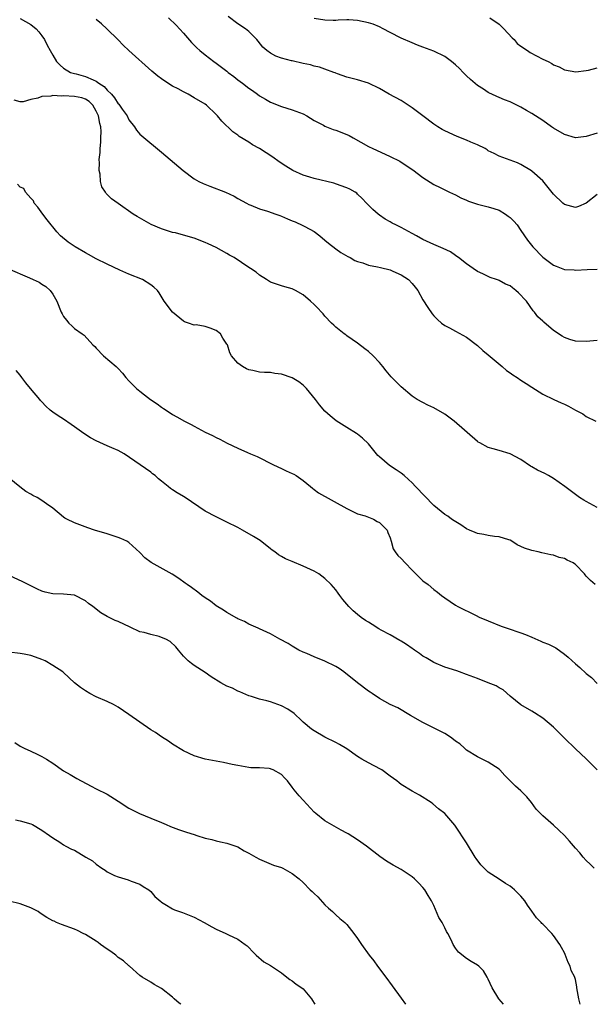
# Model space of a CAD drawing. Units: inches. Extents: x 2643000 to 2646000, y 1557000 to 1560000.
# Drawn here: x 2643561 to 2643666, y 1557000 to 1557181 of the extents above; entities that cross this region are included whole.
import ezdxf

# ---------------------------------------------------------------- set-up
doc = ezdxf.new("R2010")
doc.units = ezdxf.units.IN
doc.header["$MEASUREMENT"] = 0
doc.layers.add('LD26431557_2ft', color=201, linetype='Continuous')

msp = doc.modelspace()

# ---------------------------------------------------------------- linework, layer by layer
at = {"layer": 'LD26431557_2ft'}
for points, elevation in [([(2643667, 1557148.59), (2643665, 1557146.99), (2643663.59, 1557146.41), (2643663, 1557146.22), (2643661, 1557146.74), (2643660.7, 1557147), (2643659, 1557148.67), (2643657, 1557151.07), (2643655, 1557152.88), (2643654.93, 1557152.93), (2643653, 1557154.1), (2643652.38, 1557154.38), (2643649, 1557155.65), (2643648.1, 1557156.1), (2643647, 1557156.63), (2643646.78, 1557156.78), (2643646.42, 1557157), (2643645, 1557157.69), (2643643.8, 1557158.2), (2643643, 1557158.57), (2643641.25, 1557159.25), (2643639, 1557160.26), (2643638.52, 1557160.52), (2643637.72, 1557161), (2643637, 1557161.5), (2643634.97, 1557163), (2643633, 1557164.51), (2643631, 1557165.82), (2643628.81, 1557167), (2643627, 1557168.01), (2643625, 1557169.04), (2643623, 1557169.64), (2643621, 1557170.1), (2643619.28, 1557170.72), (2643619, 1557170.83), (2643618.89, 1557170.89), (2643618.62, 1557171), (2643617, 1557171.58), (2643615.97, 1557171.97), (2643615, 1557172.16), (2643614.36, 1557172.36), (2643613, 1557172.63), (2643611, 1557173.09), (2643610.86, 1557173.14), (2643609, 1557173.63), (2643607.95, 1557173.95), (2643607, 1557174.5), (2643606.29, 1557175), (2643605.6, 1557175.6), (2643604.71, 1557176.71), (2643604.46, 1557177), (2643603, 1557178.51), (2643602.41, 1557179), (2643601, 1557179.91), (2643599.22, 1557181.22)], 7818), ([(2643561, 1557180.9), (2643563, 1557179.81), (2643563.96, 1557179), (2643564.44, 1557178.44), (2643565, 1557177.73), (2643565.49, 1557177), (2643565.99, 1557175.99), (2643566.51, 1557175), (2643567, 1557174.13), (2643567.67, 1557173), (2643568.34, 1557172.34), (2643569, 1557171.78), (2643570.23, 1557171), (2643571, 1557170.77), (2643571.3, 1557170.7), (2643573, 1557170.26), (2643574.4, 1557169.6), (2643575, 1557169.36), (2643575.49, 1557169), (2643576.43, 1557168.43), (2643577, 1557167.75), (2643577.76, 1557167), (2643578.35, 1557166.35), (2643579, 1557165.25), (2643579.14, 1557165.14), (2643579.24, 1557165), (2643579.75, 1557164.25), (2643580.65, 1557163), (2643581, 1557162.28), (2643581.99, 1557161), (2643582.38, 1557160.38), (2643583, 1557159.68), (2643583.36, 1557159.36), (2643587, 1557156.38), (2643590.97, 1557152.97), (2643593, 1557151.49), (2643593.84, 1557151), (2643594.61, 1557150.61), (2643595.87, 1557150.13), (2643598.73, 1557149), (2643600.29, 1557148.29), (2643601, 1557147.86), (2643602.6, 1557147), (2643603, 1557146.77), (2643603.37, 1557146.63), (2643605, 1557145.95), (2643606.45, 1557145.55), (2643607.99, 1557145), (2643608.72, 1557144.72), (2643609, 1557144.64), (2643610.13, 1557144.13), (2643611, 1557143.76), (2643611.55, 1557143.55), (2643612.92, 1557142.92), (2643613.28, 1557142.72), (2643615, 1557141.8), (2643616.07, 1557141), (2643617, 1557140.24), (2643617.65, 1557139.65), (2643619, 1557138.61), (2643619.94, 1557137.94), (2643621.2, 1557137.2), (2643621.6, 1557137), (2643622.5, 1557136.5), (2643623, 1557136.29), (2643623.97, 1557136.03), (2643625, 1557135.61), (2643626.66, 1557135.34), (2643627.19, 1557135.19), (2643629, 1557134.77), (2643629.45, 1557134.55), (2643631, 1557133.87), (2643632.33, 1557133), (2643633, 1557132.23), (2643633.59, 1557131.59), (2643634.03, 1557131), (2643635, 1557129.24), (2643635.87, 1557127.87), (2643636.68, 1557126.68), (2643637, 1557126.31), (2643637.64, 1557125.64), (2643638.39, 1557125), (2643639, 1557124.57), (2643639.87, 1557124.13), (2643641, 1557123.52), (2643643, 1557122.39), (2643645, 1557120.91), (2643645.97, 1557119.97), (2643647, 1557119.2), (2643649.56, 1557117), (2643650.31, 1557116.31), (2643651, 1557115.88), (2643651.51, 1557115.51), (2643652.3, 1557115), (2643653, 1557114.51), (2643653.94, 1557113.94), (2643655, 1557113.22), (2643657, 1557111.97), (2643659.01, 1557111), (2643660.37, 1557110.37), (2643661, 1557110.11), (2643661.75, 1557109.75), (2643663, 1557109.04), (2643664.33, 1557108.33), (2643665, 1557107.84), (2643666.74, 1557107)], 7824), ([(2643667, 1557121.79), (2643665, 1557121.59), (2643663, 1557121.67), (2643661.98, 1557121.98), (2643661, 1557122.36), (2643660.58, 1557122.58), (2643659, 1557123.66), (2643657.18, 1557125.18), (2643657, 1557125.36), (2643656.12, 1557126.12), (2643655.51, 1557127), (2643655.26, 1557127.26), (2643653.99, 1557129), (2643653.51, 1557129.51), (2643653, 1557130.13), (2643652.52, 1557130.52), (2643652.07, 1557131), (2643651.46, 1557131.46), (2643651, 1557131.82), (2643650.15, 1557132.15), (2643649, 1557132.83), (2643648.86, 1557132.86), (2643648.52, 1557133), (2643647.35, 1557133.35), (2643645.99, 1557134.01), (2643645, 1557134.45), (2643644.24, 1557135), (2643643, 1557135.84), (2643641.53, 1557137), (2643641.24, 1557137.24), (2643641, 1557137.39), (2643640.05, 1557138.05), (2643638.71, 1557138.71), (2643637, 1557139.44), (2643635, 1557140.36), (2643633.79, 1557141), (2643633, 1557141.46), (2643631, 1557142.53), (2643629.99, 1557143), (2643629.35, 1557143.35), (2643629, 1557143.56), (2643628.08, 1557144.08), (2643627, 1557144.8), (2643626.74, 1557145), (2643625.81, 1557145.81), (2643624.63, 1557147), (2643623.83, 1557147.83), (2643623, 1557148.66), (2643622.82, 1557148.82), (2643622.54, 1557149), (2643621.56, 1557149.56), (2643621, 1557149.8), (2643619.79, 1557150.21), (2643618.65, 1557150.65), (2643615, 1557151.51), (2643614.24, 1557151.76), (2643613, 1557152.14), (2643611.11, 1557153), (2643609.79, 1557153.79), (2643608.59, 1557154.59), (2643607.42, 1557155.42), (2643605, 1557157.03), (2643603.71, 1557157.71), (2643603, 1557158.22), (2643601.23, 1557159.23), (2643601, 1557159.46), (2643600.08, 1557160.08), (2643598.03, 1557162.03), (2643597.26, 1557163), (2643597.12, 1557163.12), (2643597, 1557163.27), (2643595.21, 1557165), (2643595, 1557165.14), (2643593, 1557166.35), (2643591.9, 1557167), (2643591, 1557167.44), (2643590.03, 1557167.97), (2643589, 1557168.49), (2643588.15, 1557169), (2643587, 1557169.79), (2643586.3, 1557170.3), (2643585.22, 1557171.22), (2643580.96, 1557175), (2643579.96, 1557175.96), (2643579, 1557176.95), (2643576.96, 1557179), (2643575.93, 1557179.93), (2643575, 1557180.71)], 7822), ([(2643588.27, 1557181), (2643589.66, 1557179.66), (2643591, 1557178.18), (2643592.46, 1557176.46), (2643593, 1557175.96), (2643593.48, 1557175.48), (2643594.03, 1557175), (2643595, 1557174.21), (2643596.58, 1557173), (2643597, 1557172.71), (2643599, 1557171.19), (2643599.24, 1557171), (2643600.25, 1557170.25), (2643601, 1557169.65), (2643601.87, 1557169), (2643603, 1557168.12), (2643603.67, 1557167.67), (2643604.62, 1557167), (2643605, 1557166.71), (2643606.09, 1557166.09), (2643607, 1557165.52), (2643609, 1557164.71), (2643611, 1557164.13), (2643613, 1557163.37), (2643613.65, 1557163), (2643615, 1557162.16), (2643616.7, 1557161.3), (2643617, 1557161.13), (2643618.53, 1557160.53), (2643619, 1557160.4), (2643621, 1557159.61), (2643621.42, 1557159.42), (2643622.18, 1557159), (2643625, 1557157.4), (2643625.79, 1557157), (2643628.04, 1557155.96), (2643629, 1557155.56), (2643630.73, 1557154.73), (2643632.44, 1557153.56), (2643633.12, 1557153.12), (2643635, 1557151.7), (2643637, 1557150.45), (2643638.13, 1557149.87), (2643639, 1557149.46), (2643639.85, 1557149), (2643641, 1557148.51), (2643641.98, 1557147.98), (2643643, 1557147.56), (2643643.38, 1557147.38), (2643645, 1557146.83), (2643647, 1557146.33), (2643648.02, 1557146.02), (2643649, 1557145.69), (2643650.13, 1557145), (2643650.64, 1557144.64), (2643651, 1557144.37), (2643651.69, 1557143.69), (2643652.28, 1557143), (2643653, 1557141.97), (2643654.2, 1557140.2), (2643655.15, 1557139), (2643657, 1557137.12), (2643659, 1557135.6), (2643659.45, 1557135.45), (2643661, 1557134.8), (2643662.75, 1557134.75), (2643663, 1557134.71), (2643665.15, 1557134.85), (2643667, 1557134.9)], 7820), ([(2643667, 1557159.87), (2643665, 1557159.24), (2643663, 1557159), (2643661, 1557159.57), (2643659, 1557160.74), (2643658.6, 1557161), (2643657, 1557162.17), (2643655.67, 1557163), (2643655, 1557163.47), (2643654.02, 1557164.02), (2643653, 1557164.63), (2643651, 1557165.58), (2643649.97, 1557165.97), (2643649, 1557166.39), (2643648.56, 1557166.56), (2643647.67, 1557167), (2643647.2, 1557167.2), (2643647, 1557167.3), (2643646.11, 1557167.89), (2643645, 1557168.59), (2643643.7, 1557169.7), (2643643, 1557170.38), (2643642.67, 1557170.67), (2643642.38, 1557171), (2643641.7, 1557171.71), (2643641, 1557172.37), (2643640.26, 1557173), (2643639, 1557173.89), (2643637, 1557174.88), (2643635, 1557175.64), (2643633.99, 1557175.99), (2643633, 1557176.39), (2643631, 1557177.29), (2643629, 1557178.3), (2643627.71, 1557179), (2643627, 1557179.33), (2643625.83, 1557179.83), (2643625, 1557180.1), (2643623, 1557180.53), (2643621.38, 1557180.62), (2643621, 1557180.62), (2643619.43, 1557180.57), (2643619, 1557180.52), (2643618.51, 1557180.51), (2643617, 1557180.55), (2643615, 1557180.89)], 7816), ([(2643647.3, 1557181), (2643649, 1557179.82), (2643649.87, 1557179), (2643651.36, 1557177.36), (2643651.73, 1557177), (2643652.31, 1557176.31), (2643653, 1557175.78), (2643654.18, 1557175), (2643654.66, 1557174.66), (2643657, 1557173.44), (2643657.98, 1557173), (2643658.65, 1557172.65), (2643659, 1557172.38), (2643660.02, 1557172.02), (2643661, 1557171.44), (2643663.09, 1557171.09), (2643665, 1557171.36), (2643665.38, 1557171.38), (2643667, 1557171.81)], 7814), ([(2643667, 1557091.13), (2643665, 1557092.24), (2643664.52, 1557092.52), (2643663.76, 1557093), (2643663, 1557093.52), (2643661.04, 1557095.04), (2643659, 1557096.45), (2643658.04, 1557097), (2643657.37, 1557097.37), (2643656.02, 1557098.02), (2643655, 1557098.65), (2643654.77, 1557098.77), (2643653, 1557099.96), (2643651, 1557101.03), (2643649, 1557101.64), (2643647.9, 1557101.9), (2643647, 1557102.18), (2643645.42, 1557103), (2643645.16, 1557103.16), (2643645, 1557103.27), (2643640.72, 1557107), (2643639, 1557108.26), (2643637, 1557109.43), (2643635.91, 1557109.91), (2643635, 1557110.4), (2643633.95, 1557111), (2643633, 1557111.6), (2643631, 1557113.27), (2643629.13, 1557115.13), (2643628.21, 1557116.21), (2643627.63, 1557117), (2643627, 1557117.75), (2643625.84, 1557119), (2643625, 1557119.77), (2643624.29, 1557120.29), (2643623, 1557121.29), (2643622.01, 1557122.01), (2643621, 1557122.65), (2643620.81, 1557122.81), (2643620.52, 1557123), (2643619, 1557124.24), (2643618.62, 1557124.62), (2643618.19, 1557125), (2643617, 1557126.29), (2643616.68, 1557126.68), (2643616.36, 1557127), (2643615.71, 1557127.71), (2643615, 1557128.41), (2643614.35, 1557129), (2643613, 1557130.16), (2643611.56, 1557131), (2643611, 1557131.3), (2643609.64, 1557131.64), (2643609, 1557131.84), (2643608.11, 1557132.11), (2643607, 1557132.52), (2643606.27, 1557133), (2643605, 1557133.78), (2643604.34, 1557134.34), (2643603.33, 1557135), (2643603, 1557135.19), (2643600.29, 1557137), (2643599.48, 1557137.48), (2643599, 1557137.79), (2643597, 1557138.88), (2643595.52, 1557139.52), (2643595, 1557139.78), (2643593, 1557140.55), (2643591, 1557141.13), (2643589.53, 1557141.53), (2643589, 1557141.64), (2643587, 1557142.26), (2643585.07, 1557143.07), (2643582.53, 1557144.53), (2643581.78, 1557145), (2643579, 1557146.92), (2643577.82, 1557147.82), (2643577, 1557148.57), (2643576.79, 1557148.79), (2643576.67, 1557149), (2643576.01, 1557150.01), (2643575.76, 1557151), (2643575.68, 1557152.32), (2643575.5, 1557153), (2643575.6, 1557154.4), (2643575.53, 1557155), (2643575.7, 1557156.3), (2643575.69, 1557157), (2643575.83, 1557158.17), (2643575.86, 1557159), (2643575.87, 1557160.13), (2643575.81, 1557161), (2643575.64, 1557161.64), (2643575.4, 1557163), (2643575, 1557163.91), (2643574.36, 1557165), (2643573.67, 1557165.67), (2643573, 1557166.08), (2643572.32, 1557166.32), (2643571, 1557166.56), (2643569, 1557166.67), (2643568.63, 1557166.63), (2643567, 1557166.73), (2643566.62, 1557166.62), (2643565, 1557166.58), (2643564.24, 1557166.24), (2643563, 1557166.02), (2643561.59, 1557165.59), (2643561, 1557165.57), (2643559.89, 1557165.89)], 7826), ([(2643666.64, 1557077), (2643665.77, 1557077.77), (2643665, 1557078.58), (2643664.8, 1557078.8), (2643664.68, 1557079), (2643663, 1557080.68), (2643662.8, 1557080.8), (2643662.56, 1557081), (2643661.51, 1557081.51), (2643661, 1557081.83), (2643660.01, 1557082.01), (2643659, 1557082.43), (2643658.48, 1557082.48), (2643656.83, 1557082.83), (2643656.18, 1557083), (2643655, 1557083.26), (2643653.67, 1557083.67), (2643653, 1557084.03), (2643652.29, 1557084.29), (2643651.29, 1557085), (2643651, 1557085.14), (2643650.79, 1557085.21), (2643649, 1557085.77), (2643648.14, 1557085.86), (2643647, 1557086.01), (2643646.2, 1557086.2), (2643645, 1557086.37), (2643644.57, 1557086.57), (2643643.52, 1557087), (2643643, 1557087.26), (2643641.96, 1557087.96), (2643640.7, 1557088.7), (2643640.23, 1557089), (2643639.54, 1557089.54), (2643639, 1557089.86), (2643637, 1557091.55), (2643633.61, 1557095), (2643633, 1557095.66), (2643632.32, 1557096.32), (2643631.56, 1557097), (2643631, 1557097.45), (2643630.08, 1557098.08), (2643628.87, 1557098.87), (2643627, 1557100.44), (2643626.72, 1557100.72), (2643625, 1557102.85), (2643623.9, 1557103.9), (2643623, 1557104.61), (2643622.77, 1557104.76), (2643621, 1557105.83), (2643619.07, 1557107.07), (2643617.95, 1557107.95), (2643617, 1557108.86), (2643615.99, 1557109.99), (2643615.23, 1557111), (2643613.61, 1557113), (2643613, 1557113.6), (2643612.22, 1557114.22), (2643611, 1557114.95), (2643609, 1557115.65), (2643607.76, 1557115.75), (2643607, 1557115.91), (2643605.91, 1557115.91), (2643605, 1557115.99), (2643603.72, 1557116.28), (2643603, 1557116.41), (2643602.6, 1557116.6), (2643601.87, 1557117), (2643601, 1557117.63), (2643599.82, 1557119), (2643599.51, 1557119.51), (2643599.07, 1557121), (2643599, 1557121.13), (2643598.23, 1557122.23), (2643597.81, 1557123), (2643597, 1557123.65), (2643595.93, 1557124.07), (2643595, 1557124.35), (2643593.34, 1557124.66), (2643593, 1557124.64), (2643591.94, 1557125), (2643591.22, 1557125.22), (2643591, 1557125.36), (2643588.97, 1557127), (2643587.48, 1557129), (2643586.53, 1557130.53), (2643586.21, 1557131), (2643585.57, 1557131.57), (2643585, 1557132), (2643583.46, 1557133), (2643581, 1557133.96), (2643579.31, 1557134.69), (2643577, 1557135.78), (2643575, 1557136.81), (2643573.59, 1557137.59), (2643573, 1557137.9), (2643571.11, 1557139), (2643569.86, 1557139.86), (2643568.43, 1557141), (2643567.73, 1557141.73), (2643567, 1557142.66), (2643566.7, 1557143), (2643565.96, 1557143.96), (2643565.16, 1557145), (2643564.26, 1557146.26), (2643563.6, 1557147), (2643563.44, 1557147.44), (2643563, 1557147.93), (2643562, 1557149), (2643561.67, 1557149.67), (2643561, 1557149.96), (2643560.51, 1557150.5)], 7828), ([(2643558.72, 1557135), (2643562.72, 1557133.28), (2643563.4, 1557133), (2643564.49, 1557132.49), (2643565, 1557132.12), (2643565.71, 1557131.71), (2643566.52, 1557131), (2643567, 1557130.31), (2643567.73, 1557129), (2643568.53, 1557127), (2643568.7, 1557126.7), (2643569, 1557126.18), (2643569.51, 1557125.51), (2643569.96, 1557125), (2643570.51, 1557124.51), (2643571, 1557123.99), (2643572.4, 1557123), (2643572.77, 1557122.77), (2643574.36, 1557121), (2643574.71, 1557120.71), (2643575, 1557120.38), (2643576.34, 1557119), (2643578.65, 1557117), (2643579, 1557116.66), (2643579.79, 1557115.79), (2643580.42, 1557115), (2643581, 1557114.41), (2643581.69, 1557113.69), (2643582.4, 1557113), (2643583, 1557112.51), (2643583.86, 1557111.86), (2643584.95, 1557111), (2643586.19, 1557110.19), (2643587, 1557109.55), (2643587.35, 1557109.35), (2643587.83, 1557109), (2643589, 1557108.25), (2643589.81, 1557107.81), (2643591.19, 1557107), (2643592.4, 1557106.4), (2643593, 1557106.06), (2643595, 1557105), (2643596.37, 1557104.37), (2643597, 1557104), (2643597.71, 1557103.71), (2643599.05, 1557102.95), (2643601, 1557102.03), (2643602.76, 1557101.24), (2643603.32, 1557101), (2643604.53, 1557100.53), (2643607.53, 1557099), (2643609, 1557098.34), (2643609.88, 1557097.88), (2643611, 1557097.42), (2643611.25, 1557097.25), (2643611.72, 1557097), (2643613, 1557096.12), (2643614.34, 1557095), (2643614.68, 1557094.68), (2643615, 1557094.48), (2643615.82, 1557093.82), (2643621, 1557090.99), (2643623, 1557090.02), (2643624.37, 1557089.63), (2643625.9, 1557089), (2643626.59, 1557088.59), (2643627, 1557088.42), (2643628.43, 1557087), (2643628.56, 1557086.56), (2643629, 1557085.57), (2643629.18, 1557085), (2643629.55, 1557083.55), (2643629.91, 1557083), (2643630.37, 1557082.37), (2643631, 1557081.78), (2643631.7, 1557081), (2643633, 1557079.63), (2643635, 1557077.72), (2643635.95, 1557077), (2643637, 1557076.12), (2643637.64, 1557075.64), (2643638.41, 1557075), (2643639, 1557074.57), (2643641, 1557073.25), (2643641.42, 1557073), (2643644.62, 1557071.38), (2643645.43, 1557071), (2643646.55, 1557070.55), (2643647, 1557070.35), (2643649.39, 1557069.39), (2643650.48, 1557069), (2643653, 1557068.15), (2643653.85, 1557067.85), (2643655, 1557067.34), (2643656.64, 1557066.64), (2643657, 1557066.47), (2643658.06, 1557066.06), (2643659.38, 1557065.38), (2643661, 1557064.27), (2643661.69, 1557063.69), (2643663, 1557062.49), (2643663.8, 1557061.8), (2643665, 1557060.69), (2643665.94, 1557059.94), (2643667, 1557058.85)], 7830), ([(2643666.98, 1557043), (2643665, 1557045.06), (2643663, 1557046.87), (2643661, 1557048.85), (2643659, 1557050.87), (2643657, 1557052.53), (2643655.5, 1557053.5), (2643655, 1557053.76), (2643653, 1557054.95), (2643651, 1557056.57), (2643649.7, 1557057.7), (2643649, 1557058.09), (2643648.42, 1557058.42), (2643647, 1557059.01), (2643645, 1557059.77), (2643643, 1557060.54), (2643641.71, 1557061), (2643641.2, 1557061.2), (2643639, 1557061.88), (2643637, 1557062.69), (2643636.49, 1557063), (2643635.59, 1557063.59), (2643635, 1557063.88), (2643634.37, 1557064.37), (2643633.43, 1557065), (2643633.19, 1557065.19), (2643633, 1557065.29), (2643632, 1557066), (2643631, 1557066.63), (2643630.75, 1557066.75), (2643629, 1557067.77), (2643627.32, 1557068.68), (2643626.89, 1557068.89), (2643625.66, 1557069.66), (2643625, 1557070.11), (2643624.44, 1557070.44), (2643623.64, 1557071), (2643623, 1557071.54), (2643622.19, 1557072.19), (2643621.41, 1557073), (2643620.29, 1557074.29), (2643619.75, 1557075), (2643619.41, 1557075.41), (2643619, 1557076.03), (2643618.14, 1557077), (2643617, 1557078.16), (2643615.87, 1557079), (2643615, 1557079.46), (2643613, 1557080.4), (2643611, 1557081.24), (2643609.74, 1557081.74), (2643609, 1557082.18), (2643608.46, 1557082.46), (2643607.77, 1557083), (2643607.32, 1557083.32), (2643607, 1557083.59), (2643605.09, 1557085.09), (2643603.85, 1557085.85), (2643601.86, 1557087), (2643601, 1557087.47), (2643599, 1557088.49), (2643597, 1557089.42), (2643595, 1557090.48), (2643591.3, 1557093), (2643591, 1557093.19), (2643589.82, 1557093.82), (2643589, 1557094.41), (2643588.62, 1557094.62), (2643588.2, 1557095), (2643587, 1557096.02), (2643586.43, 1557096.43), (2643585.82, 1557097), (2643585.35, 1557097.35), (2643585, 1557097.64), (2643580.09, 1557101), (2643579, 1557101.61), (2643577.87, 1557102.13), (2643577, 1557102.49), (2643575, 1557103.4), (2643573.96, 1557103.96), (2643572.71, 1557104.71), (2643571, 1557105.96), (2643570.37, 1557106.37), (2643569, 1557107.34), (2643568, 1557108), (2643567, 1557108.64), (2643566.53, 1557109), (2643565.73, 1557109.73), (2643565, 1557110.55), (2643564.77, 1557110.77), (2643564.61, 1557111), (2643562.9, 1557113), (2643562.04, 1557114.04), (2643561.31, 1557115), (2643561, 1557115.45), (2643560.31, 1557116.31)], 7832), ([(2643666.46, 1557025), (2643665.73, 1557025.73), (2643665, 1557026.39), (2643664.44, 1557027), (2643663.78, 1557027.78), (2643663, 1557028.63), (2643661.94, 1557029.94), (2643661, 1557030.97), (2643659.98, 1557031.98), (2643659, 1557032.9), (2643657, 1557034.57), (2643655.81, 1557035.81), (2643654.94, 1557037), (2643654.05, 1557038.05), (2643653.17, 1557039), (2643653, 1557039.17), (2643652.02, 1557040.02), (2643650.01, 1557042.01), (2643649.13, 1557043), (2643649, 1557043.12), (2643647, 1557044.43), (2643645.84, 1557045), (2643645, 1557045.39), (2643643, 1557046.64), (2643642.6, 1557047), (2643641.79, 1557047.79), (2643641, 1557048.28), (2643640.61, 1557048.61), (2643640.03, 1557049), (2643639, 1557049.66), (2643635, 1557051.71), (2643632.73, 1557053), (2643630.39, 1557054.39), (2643628.98, 1557055.02), (2643627, 1557056.12), (2643625.66, 1557057), (2643625.27, 1557057.27), (2643625, 1557057.44), (2643622.99, 1557058.99), (2643620.48, 1557061), (2643619.61, 1557061.61), (2643619, 1557061.96), (2643617, 1557062.94), (2643615, 1557063.76), (2643613.65, 1557064.35), (2643613, 1557064.61), (2643612.17, 1557065), (2643611, 1557065.7), (2643610.21, 1557066.21), (2643608.73, 1557067), (2643607, 1557068), (2643605, 1557068.89), (2643604.72, 1557069), (2643603, 1557069.78), (2643602.21, 1557070.21), (2643601, 1557070.73), (2643600.83, 1557070.83), (2643599, 1557071.87), (2643598.34, 1557072.34), (2643597, 1557073.12), (2643595.95, 1557073.95), (2643595, 1557074.58), (2643594.41, 1557075), (2643593.63, 1557075.63), (2643592.46, 1557076.46), (2643591.67, 1557077), (2643591.3, 1557077.3), (2643590.15, 1557078.15), (2643588.93, 1557078.93), (2643585.07, 1557081.07), (2643583.92, 1557081.92), (2643583, 1557082.89), (2643581, 1557084.75), (2643580.58, 1557085), (2643579.48, 1557085.48), (2643579, 1557085.67), (2643577, 1557086.3), (2643574.68, 1557087), (2643573.43, 1557087.43), (2643571.99, 1557087.99), (2643571, 1557088.34), (2643569.6, 1557089), (2643569.21, 1557089.21), (2643569, 1557089.36), (2643567, 1557091.03), (2643565.84, 1557091.84), (2643565, 1557092.47), (2643564.12, 1557093), (2643563.36, 1557093.36), (2643563, 1557093.61), (2643562.07, 1557094.07), (2643560.95, 1557094.95), (2643559, 1557096.55)], 7834), ([(2643663.88, 1557000), (2643663.6, 1557001), (2643663.28, 1557003), (2643663.23, 1557003.23), (2643663, 1557004.54), (2643662.89, 1557004.89), (2643662.87, 1557005), (2643662.23, 1557006.23), (2643662.06, 1557007), (2643661.68, 1557007.68), (2643661.14, 1557009.14), (2643661, 1557009.43), (2643660.43, 1557010.43), (2643660.14, 1557011), (2643659, 1557012.63), (2643658.68, 1557013), (2643657, 1557014.68), (2643656.83, 1557014.83), (2643656.68, 1557015), (2643655.86, 1557015.86), (2643655, 1557017.06), (2643654.18, 1557018.18), (2643653.69, 1557019), (2643653, 1557019.87), (2643651.82, 1557021), (2643651.38, 1557021.38), (2643651, 1557021.66), (2643650.15, 1557022.15), (2643649, 1557022.95), (2643647, 1557024.27), (2643646.21, 1557025), (2643645.6, 1557025.6), (2643644.76, 1557026.76), (2643644.6, 1557027), (2643643, 1557029.63), (2643641, 1557032.66), (2643640.85, 1557032.85), (2643639, 1557035.01), (2643637.88, 1557035.88), (2643636.8, 1557036.8), (2643636.53, 1557037), (2643634.38, 1557038.38), (2643633, 1557039.13), (2643631, 1557040.35), (2643630.62, 1557040.62), (2643630.2, 1557041), (2643629, 1557041.85), (2643627.45, 1557043), (2643627.17, 1557043.17), (2643625, 1557044.32), (2643623.79, 1557045), (2643623, 1557045.5), (2643621, 1557046.86), (2643619.66, 1557047.66), (2643619, 1557048.03), (2643616.95, 1557049), (2643615, 1557050.15), (2643614.5, 1557050.5), (2643613, 1557051.76), (2643612.36, 1557052.36), (2643611.73, 1557053), (2643611.33, 1557053.33), (2643610.15, 1557054.15), (2643609, 1557054.77), (2643607, 1557055.48), (2643606.3, 1557055.7), (2643605, 1557055.98), (2643603.53, 1557056.47), (2643603, 1557056.6), (2643601.33, 1557057.33), (2643601, 1557057.45), (2643599.99, 1557057.99), (2643599, 1557058.39), (2643597.89, 1557059), (2643596.09, 1557060.09), (2643595, 1557060.87), (2643593, 1557062.15), (2643592.51, 1557062.51), (2643591.9, 1557063), (2643591, 1557063.88), (2643590.12, 1557065), (2643589.6, 1557065.6), (2643588.55, 1557066.55), (2643587.76, 1557067), (2643587, 1557067.33), (2643586.54, 1557067.46), (2643585, 1557067.83), (2643583.8, 1557068.2), (2643583, 1557068.37), (2643581.19, 1557069.19), (2643579, 1557070.23), (2643578.45, 1557070.45), (2643577, 1557071.16), (2643575.84, 1557071.84), (2643574.34, 1557073), (2643573.56, 1557073.56), (2643573, 1557074.03), (2643571, 1557075.06), (2643569, 1557075.26), (2643567, 1557075.32), (2643565.63, 1557075.63), (2643565, 1557075.81), (2643564.18, 1557076.18), (2643563, 1557076.76), (2643561.52, 1557077.52), (2643559, 1557078.68)], 7836), ([(2643649.77, 1557000), (2643648.96, 1557001), (2643647.69, 1557003), (2643647, 1557004.6), (2643646.87, 1557004.87), (2643646.76, 1557005), (2643646.13, 1557006.13), (2643645.24, 1557007), (2643645, 1557007.18), (2643643.86, 1557007.86), (2643643, 1557008.42), (2643641.55, 1557009.55), (2643641, 1557010.32), (2643640.56, 1557011), (2643640.17, 1557011.83), (2643639.55, 1557013), (2643639.34, 1557013.34), (2643639, 1557014.05), (2643638.5, 1557015), (2643637.94, 1557015.94), (2643637, 1557018.13), (2643636.59, 1557019), (2643635.98, 1557019.98), (2643635.36, 1557021), (2643635, 1557021.42), (2643634.21, 1557022.21), (2643633.42, 1557023), (2643633, 1557023.36), (2643631, 1557024.75), (2643629.55, 1557025.55), (2643628.29, 1557026.29), (2643627.1, 1557027.1), (2643624.62, 1557029), (2643623, 1557030.15), (2643621.25, 1557031.25), (2643621, 1557031.38), (2643619.97, 1557031.97), (2643618.67, 1557032.67), (2643617.41, 1557033.41), (2643617, 1557033.67), (2643615.31, 1557035), (2643615, 1557035.28), (2643613, 1557037.46), (2643612.24, 1557038.24), (2643611.66, 1557039), (2643611.35, 1557039.35), (2643611, 1557039.85), (2643610.11, 1557041), (2643609.56, 1557041.56), (2643609, 1557042.18), (2643607.48, 1557043), (2643607.13, 1557043.13), (2643607, 1557043.19), (2643606.74, 1557043.26), (2643605, 1557043.37), (2643603.37, 1557043.37), (2643603, 1557043.47), (2643601.67, 1557043.67), (2643601, 1557043.83), (2643599.97, 1557044.03), (2643598.39, 1557044.39), (2643595, 1557044.96), (2643593, 1557045.58), (2643591, 1557046.53), (2643589, 1557047.72), (2643588.27, 1557048.27), (2643587, 1557049.05), (2643585.87, 1557049.87), (2643585, 1557050.39), (2643583, 1557051.74), (2643581, 1557053.16), (2643579, 1557054.54), (2643578.17, 1557055), (2643577, 1557055.57), (2643575, 1557056.41), (2643573.83, 1557057), (2643573, 1557057.49), (2643572.11, 1557058.11), (2643571.02, 1557059), (2643569, 1557060.89), (2643568.86, 1557061), (2643567, 1557062.18), (2643565.63, 1557063), (2643565, 1557063.29), (2643564.53, 1557063.47), (2643563, 1557064.01), (2643561.77, 1557064.23), (2643561, 1557064.35), (2643559, 1557064.59)], 7838), ([(2643560.02, 1557048.02), (2643561, 1557047.36), (2643561.73, 1557047), (2643563, 1557046.42), (2643564.13, 1557045.87), (2643565, 1557045.5), (2643565.84, 1557045), (2643567, 1557044.26), (2643569, 1557042.87), (2643570.18, 1557042.18), (2643571.43, 1557041.43), (2643574.03, 1557040.03), (2643575, 1557039.56), (2643577, 1557038.54), (2643579, 1557037.3), (2643581, 1557035.97), (2643582.95, 1557035), (2643585, 1557034.18), (2643587, 1557033.36), (2643587.84, 1557033), (2643588.63, 1557032.63), (2643590.09, 1557032.09), (2643591, 1557031.77), (2643591.59, 1557031.59), (2643593, 1557031.13), (2643593.45, 1557031), (2643595, 1557030.48), (2643596.21, 1557030.21), (2643597, 1557029.97), (2643597.82, 1557029.83), (2643599, 1557029.59), (2643601, 1557028.87), (2643602.18, 1557028.18), (2643603, 1557027.74), (2643604.31, 1557027), (2643605, 1557026.63), (2643607.56, 1557025.56), (2643609, 1557025.13), (2643609.27, 1557025), (2643611, 1557024.03), (2643612.23, 1557023), (2643613, 1557022.32), (2643614.29, 1557021), (2643614.67, 1557020.67), (2643615, 1557020.32), (2643615.71, 1557019.72), (2643617, 1557018.25), (2643617.66, 1557017.66), (2643618.37, 1557017), (2643619, 1557016.39), (2643619.73, 1557015.73), (2643620.63, 1557015), (2643621, 1557014.66), (2643622.31, 1557013), (2643623, 1557012.06), (2643623.68, 1557011), (2643625.13, 1557009), (2643625.96, 1557007.96), (2643626.67, 1557007), (2643628.18, 1557005), (2643629.36, 1557003.36), (2643631, 1557001.13), (2643631.77, 1557000)], 7840), ([(2643560.13, 1557033.87), (2643561, 1557033.69), (2643563, 1557033.12), (2643563.25, 1557033), (2643565, 1557031.96), (2643566.42, 1557031), (2643567, 1557030.54), (2643568.27, 1557029.73), (2643569, 1557029.24), (2643569.4, 1557029), (2643570.46, 1557028.46), (2643571, 1557028.26), (2643573.07, 1557027), (2643574.31, 1557026.31), (2643575, 1557025.7), (2643576.01, 1557025), (2643576.64, 1557024.64), (2643577, 1557024.32), (2643578.35, 1557023.65), (2643579, 1557023.36), (2643580.84, 1557022.84), (2643581.38, 1557022.62), (2643583, 1557022.05), (2643583.63, 1557021.63), (2643584.62, 1557021), (2643585, 1557020.67), (2643585.77, 1557019.77), (2643586.85, 1557018.85), (2643587, 1557018.74), (2643587.6, 1557018.4), (2643589, 1557017.53), (2643589.36, 1557017.36), (2643590.85, 1557016.85), (2643593, 1557015.96), (2643594.82, 1557015), (2643596.21, 1557014.21), (2643597, 1557013.78), (2643598.77, 1557013), (2643599.25, 1557012.75), (2643601, 1557011.93), (2643602.36, 1557011), (2643602.72, 1557010.72), (2643603, 1557010.43), (2643603.66, 1557009.66), (2643604.35, 1557009), (2643605.79, 1557007.79), (2643607, 1557007.11), (2643609, 1557005.75), (2643610, 1557005), (2643610.56, 1557004.56), (2643611, 1557004.29), (2643611.72, 1557003.72), (2643612.76, 1557003), (2643613, 1557002.81), (2643614.5, 1557001), (2643614.69, 1557000.69), (2643615, 1557000.21), (2643615.11, 1557000)], 7842), ([(2643590.52, 1557000), (2643590.2, 1557000.2), (2643589.29, 1557001), (2643589, 1557001.29), (2643587, 1557002.9), (2643585.65, 1557003.65), (2643585, 1557004.06), (2643583.4, 1557005), (2643583, 1557005.3), (2643581.07, 1557007), (2643581, 1557007.04), (2643580, 1557008), (2643579, 1557008.61), (2643578.56, 1557009), (2643577.69, 1557009.69), (2643577, 1557010.11), (2643575.77, 1557011), (2643575.34, 1557011.34), (2643575, 1557011.57), (2643573, 1557012.82), (2643572.58, 1557013), (2643571.55, 1557013.55), (2643571, 1557013.8), (2643568.63, 1557014.63), (2643567.68, 1557015), (2643567.23, 1557015.23), (2643567, 1557015.32), (2643565.94, 1557015.94), (2643564.71, 1557016.71), (2643564.3, 1557017), (2643563.48, 1557017.48), (2643563, 1557017.72), (2643561, 1557018.46), (2643559, 1557018.94)], 7844)]:
    msp.add_lwpolyline(points, dxfattribs=dict(at, elevation=elevation))

doc.saveas('drawing.dxf')
